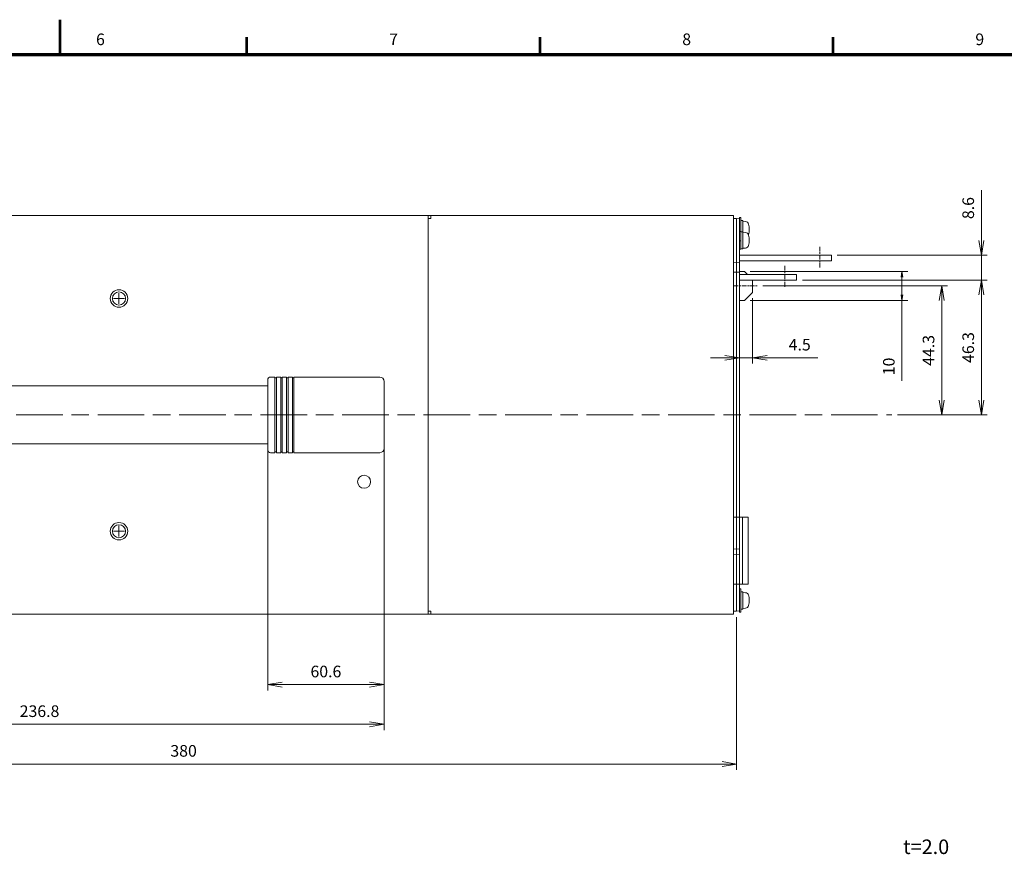
# Model space of a CAD drawing. Units: millimetres. Extents: x 0 to 589, y 4 to 406.
# Drawn here: x 288 to 457, y 263 to 406 of the extents above; entities that cross this region are included whole.
import ezdxf
from ezdxf.enums import TextEntityAlignment as Align

# ---------------------------------------------------------------- set-up
doc = ezdxf.new("R2010")
doc.units = ezdxf.units.MM
doc.linetypes.add('2中心線_短', pattern=[14, 8, -1.5, 3, -1.5])
doc.linetypes.add('AM_ISO08W050', pattern=[18, 12, -1.5, 3, -1.5])
for name, color, linetype, lineweight in [('1寸法線', 140, 'Continuous', 15), ('AM_7', 4, 'AM_ISO08W050', 25), ('Z80-3062-02-03', 7, 'Continuous', 20), ('図枠', 3, 'Continuous', 30)]:
    doc.layers.add(name, color=color, linetype=linetype, lineweight=lineweight)
doc.styles.get("Standard").update_dxf_attribs({"font": 'romans.shx', "bigfont": 'bigfont.shx'})
doc.dimstyles.new('AM_JIS(LW)', dxfattribs={"dimtxt": 2, "dimasz": 2.5, "dimexe": 1, "dimexo": 1, "dimgap": 1, "dimtad": 3, "dimdec": 1, "dimlfac": 3.029453, "dimdsep": 46, "dimtxsty": 'STANDARD', "dimblk": 'OPEN', "dimcen": 0, "dimclrd": 256, "dimclre": 256, "dimclrt": 256, "dimadec": 0, "dimazin": 2, "dimtp": 0.1, "dimtm": 0.1, "dimtfac": 0.71, "dimtdec": 1, "dimtmove": 0, "dimatfit": 3, "dimldrblk": 'OPEN', "dimfxl": 1, "dimlwd": -1, "dimlwe": -1, "dimarcsym": 0})

# ---------------------------------------------------------------- blocks, each defined once
blk = doc.blocks.new('_Open')
at = {"color": 0, "linetype": 'ByBlock', "lineweight": -2}
for p, q in [((-1, 0.167), (0, 0)), ((-1, -0.167), (0, 0)), ((0, 0), (-1, 0))]:
    blk.add_line(p, q, dxfattribs=at)
blk = doc.blocks.new('*D195')
at = {"layer": '1寸法線', "transparency": 16777216}
for p, q in [((350.72, 337.08), (350.72, 283.88)), ((232.31, 331.33), (232.31, 283.88)), ((234.81, 284.88), (348.22, 284.88))]:
    blk.add_line(p, q, dxfattribs=at)
at = {"layer": 'Defpoints', "color": 0, "transparency": 16777216}
for p in [(350.72, 338.08), (232.31, 332.33), (350.72, 284.88)]:
    blk.add_point(p, dxfattribs=at)
at = {"layer": '1寸法線', "transparency": 16777216, "xscale": 2.5, "yscale": 2.5, "zscale": 2.5, "rotation": 180}
blk.add_blockref('_Open', (232.31, 284.88), dxfattribs=at)
at = {"layer": '1寸法線', "transparency": 16777216, "xscale": 2.5, "yscale": 2.5, "zscale": 2.5}
blk.add_blockref('_Open', (350.72, 284.88), dxfattribs=at)
at = {"layer": '1寸法線', "lineweight": 15, "transparency": 16777216, "insert": (291.52, 286.88), "char_height": 2, "attachment_point": 5}
blk.add_mtext('236.8', dxfattribs=at)
blk = doc.blocks.new('*D196')
at = {"layer": '1寸法線', "transparency": 16777216}
for p, q in [((350.72, 335.56), (350.72, 290.7)), ((330.72, 332.08), (330.72, 290.7)), ((333.22, 291.7), (348.22, 291.7))]:
    blk.add_line(p, q, dxfattribs=at)
at = {"layer": 'Defpoints', "color": 0, "transparency": 16777216}
for p in [(350.72, 336.56), (330.72, 333.08), (350.72, 291.7)]:
    blk.add_point(p, dxfattribs=at)
at = {"layer": '1寸法線', "transparency": 16777216, "xscale": 2.5, "yscale": 2.5, "zscale": 2.5, "rotation": 180}
blk.add_blockref('_Open', (330.72, 291.7), dxfattribs=at)
at = {"layer": '1寸法線', "transparency": 16777216, "xscale": 2.5, "yscale": 2.5, "zscale": 2.5}
blk.add_blockref('_Open', (350.72, 291.7), dxfattribs=at)
at = {"layer": '1寸法線', "lineweight": 15, "transparency": 16777216, "insert": (340.72, 293.7), "char_height": 2, "attachment_point": 5}
blk.add_mtext('60.6', dxfattribs=at)
blk = doc.blocks.new('*D197')
at = {"layer": '1寸法線', "transparency": 16777216}
for p, q in [((411.28, 303.32), (411.28, 277.06)), ((221.26, 302.57), (221.26, 277.06)), ((223.76, 278.06), (408.78, 278.06))]:
    blk.add_line(p, q, dxfattribs=at)
at = {"layer": 'Defpoints', "color": 0, "transparency": 16777216}
for p in [(221.26, 303.57), (411.28, 304.32), (411.28, 278.06)]:
    blk.add_point(p, dxfattribs=at)
at = {"layer": '1寸法線', "transparency": 16777216, "xscale": 2.5, "yscale": 2.5, "zscale": 2.5, "rotation": 180}
blk.add_blockref('_Open', (221.26, 278.06), dxfattribs=at)
at = {"layer": '1寸法線', "transparency": 16777216, "xscale": 2.5, "yscale": 2.5, "zscale": 2.5}
blk.add_blockref('_Open', (411.28, 278.06), dxfattribs=at)
at = {"layer": '1寸法線', "lineweight": 15, "transparency": 16777216, "insert": (316.27, 280.06), "char_height": 2, "attachment_point": 5}
blk.add_mtext('380', dxfattribs=at)
blk = doc.blocks.new('*D198')
at = {"layer": '1寸法線', "transparency": 16777216}
for p, q in [((414.03, 358.13), (414.03, 346.88)), ((411.78, 356.73), (411.78, 346.88)), ((409.28, 347.88), (406.78, 347.88)), ((411.78, 347.88), (414.03, 347.88)), ((416.53, 347.88), (425.22, 347.88))]:
    blk.add_line(p, q, dxfattribs=at)
at = {"layer": 'Defpoints', "color": 0, "transparency": 16777216}
for p in [(414.03, 359.13), (411.78, 357.73), (414.03, 347.88)]:
    blk.add_point(p, dxfattribs=at)
at = {"layer": '1寸法線', "transparency": 16777216, "xscale": 2.5, "yscale": 2.5, "zscale": 2.5}
blk.add_blockref('_Open', (411.78, 347.88), dxfattribs=at)
at = {"layer": '1寸法線', "transparency": 16777216, "xscale": 2.5, "yscale": 2.5, "zscale": 2.5, "rotation": 180}
blk.add_blockref('_Open', (414.03, 347.88), dxfattribs=at)
at = {"layer": '1寸法線', "lineweight": 15, "transparency": 16777216, "insert": (422.13, 349.88), "char_height": 2, "attachment_point": 5}
blk.add_mtext('4.5', dxfattribs=at)
blk = doc.blocks.new('*D199')
at = {"layer": '1寸法線', "transparency": 16777216}
for p, q in [((415.81, 360.23), (447.52, 360.23)), ((446.52, 340.58), (446.52, 357.73)), ((438.93, 338.08), (447.52, 338.08))]:
    blk.add_line(p, q, dxfattribs=at)
at = {"layer": 'Defpoints', "color": 0, "transparency": 16777216}
for p in [(414.81, 360.23), (446.52, 360.23), (437.93, 338.08)]:
    blk.add_point(p, dxfattribs=at)
at = {"layer": '1寸法線', "transparency": 16777216, "xscale": 2.5, "yscale": 2.5, "zscale": 2.5}
for p, rotation in [((446.52, 360.23), 90), ((446.52, 338.08), 270)]:
    blk.add_blockref('_Open', p, dxfattribs=dict(at, rotation=rotation))
at = {"layer": '1寸法線', "lineweight": 15, "transparency": 16777216, "insert": (444.52, 349.15), "char_height": 2, "attachment_point": 5, "rotation": 90}
blk.add_mtext('44.3', dxfattribs=at)
blk = doc.blocks.new('*D200')
at = {"layer": '1寸法線', "transparency": 16777216}
for p, q in [((413.63, 362.73), (440.7, 362.73)), ((439.7, 361.73), (439.7, 358.73)), ((413.63, 357.73), (440.7, 357.73)), ((439.7, 357.73), (439.7, 343.92))]:
    blk.add_line(p, q, dxfattribs=at)
at = {"layer": 'Defpoints', "color": 0, "transparency": 16777216}
for p in [(412.63, 362.73), (439.7, 362.73), (412.63, 357.73)]:
    blk.add_point(p, dxfattribs=at)
at = {"layer": '1寸法線', "transparency": 16777216}
for p, rotation in [((439.7, 362.73), 90), ((439.7, 357.73), 270)]:
    blk.add_blockref('_Open', p, dxfattribs=dict(at, rotation=rotation))
at = {"layer": '1寸法線', "lineweight": 15, "transparency": 16777216, "insert": (437.7, 346.4), "char_height": 2, "attachment_point": 5, "rotation": 90}
blk.add_mtext('10', dxfattribs=at)
blk = doc.blocks.new('*D201')
at = {"layer": '1寸法線', "transparency": 16777216}
for p, q in [((453.34, 368.03), (453.34, 376.72)), ((428.58, 365.53), (454.34, 365.53)), ((453.34, 361.23), (453.34, 365.53)), ((422.58, 361.23), (454.34, 361.23)), ((453.34, 358.73), (453.34, 356.23))]:
    blk.add_line(p, q, dxfattribs=at)
at = {"layer": 'Defpoints', "color": 0, "transparency": 16777216}
for p in [(427.58, 365.53), (453.34, 365.53), (421.58, 361.23)]:
    blk.add_point(p, dxfattribs=at)
at = {"layer": '1寸法線', "transparency": 16777216, "xscale": 2.5, "yscale": 2.5, "zscale": 2.5}
for p, rotation in [((453.34, 365.53), 270), ((453.34, 361.23), 90)]:
    blk.add_blockref('_Open', p, dxfattribs=dict(at, rotation=rotation))
at = {"layer": '1寸法線', "lineweight": 15, "transparency": 16777216, "insert": (451.34, 373.62), "char_height": 2, "attachment_point": 5, "rotation": 90}
blk.add_mtext('8.6', dxfattribs=at)
blk = doc.blocks.new('*D202')
at = {"layer": '1寸法線', "transparency": 16777216}
for p, q in [((422.58, 361.23), (454.34, 361.23)), ((453.34, 358.73), (453.34, 340.58)), ((438.93, 338.08), (454.34, 338.08))]:
    blk.add_line(p, q, dxfattribs=at)
at = {"layer": 'Defpoints', "color": 0, "transparency": 16777216}
for p in [(421.58, 361.23), (437.93, 338.08), (453.34, 338.08)]:
    blk.add_point(p, dxfattribs=at)
at = {"layer": '1寸法線', "transparency": 16777216, "xscale": 2.5, "yscale": 2.5, "zscale": 2.5}
for p, rotation in [((453.34, 361.23), 90), ((453.34, 338.08), 270)]:
    blk.add_blockref('_Open', p, dxfattribs=dict(at, rotation=rotation))
at = {"layer": '1寸法線', "lineweight": 15, "transparency": 16777216, "insert": (451.34, 349.65), "char_height": 2, "attachment_point": 5, "rotation": 90}
blk.add_mtext('46.3', dxfattribs=at)

msp = doc.modelspace()

# ---------------------------------------------------------------- linework, layer by layer
at = {"layer": 'AM_7', "linetype": '2中心線_短', "lineweight": 15}
msp.add_line((203.5113, 338.0757), (437.9314, 338.0757), dxfattribs=at)
at = {"layer": 'Z80-3062-02-03', "lineweight": 15}
for p, q in [((222.2872, 372.329), (410.7804, 372.329)), ((358.2753, 303.8224), (358.2753, 372.329)), ((358.7754, 371.829), (358.7754, 372.329)), ((410.7804, 371.829), (410.7804, 372.329)), ((358.2753, 371.829), (358.7754, 371.829)), ((410.7804, 371.829), (411.2804, 371.829)), ((410.7804, 371.829), (411.7804, 371.787)), ((410.7804, 371.829), (410.7804, 304.3225)), ((411.2804, 371.829), (411.2804, 304.3225)), ((411.7804, 371.979), (412.0305, 371.979)), ((411.7804, 367.9786), (411.7804, 371.979)), ((411.7804, 371.787), (411.7804, 304.3644)), ((412.0305, 367.9786), (412.0305, 371.979)), ((412.0305, 371.4539), (412.3805, 371.4539)), ((412.3805, 368.5037), (412.3805, 371.4539)), ((412.812, 371.3162), (412.3805, 371.3539)), ((412.3805, 368.6037), (412.3805, 371.3539)), ((411.7804, 369.5788), (412.0305, 369.5788)), ((411.7804, 369.5788), (411.7804, 366.5785)), ((412.0305, 369.5788), (412.0305, 366.5785)), ((412.0305, 369.5538), (412.3805, 369.5538)), ((412.3805, 369.5538), (412.3805, 366.6035)), ((412.812, 369.416), (412.3805, 369.4538)), ((412.3805, 369.4538), (412.3805, 366.7035)), ((411.7804, 367.9786), (412.0305, 367.9786)), ((411.7804, 366.5785), (412.0305, 366.5785)), ((411.7804, 365.5284), (427.582, 365.5284)), ((412.0305, 366.6035), (412.3805, 366.6035)), ((412.812, 366.7412), (412.3805, 366.7035)), ((427.582, 365.5284), (427.582, 364.5283)), ((410.7804, 364.2783), (411.7804, 364.3202)), ((411.7804, 364.5283), (427.582, 364.5283)), ((410.7804, 362.5781), (411.7804, 362.62)), ((411.7804, 362.7281), (412.6305, 362.7281)), ((411.7804, 362.2281), (421.5814, 362.2281)), ((413.1306, 362.2281), (412.6305, 362.7281)), ((421.5814, 362.2281), (421.5814, 361.228)), ((411.7804, 361.228), (421.5814, 361.228)), ((414.0307, 361.228), (414.0307, 359.1278)), ((305.1702, 359.0027), (305.1702, 357.1526)), ((414.0307, 359.1278), (412.6305, 357.7276)), ((304.2451, 358.0777), (306.0953, 358.0777)), ((411.7804, 357.7276), (412.6305, 357.7276)), ((330.7227, 332.0752), (330.7227, 344.0763)), ((331.9728, 344.5764), (331.2227, 344.5764)), ((331.9728, 331.5751), (331.9728, 344.5764)), ((332.2228, 344.4263), (331.9728, 344.4263)), ((332.9729, 344.5764), (332.2228, 344.5764)), ((332.2228, 331.5751), (332.2228, 344.5764)), ((332.9729, 331.5751), (332.9729, 344.5764)), ((333.2229, 344.4263), (332.9729, 344.4263)), ((333.973, 344.5764), (333.2229, 344.5764)), ((333.2229, 331.5751), (333.2229, 344.5764)), ((333.973, 331.5751), (333.973, 344.5764)), ((334.223, 344.4263), (333.973, 344.4263)), ((334.9731, 344.5764), (334.223, 344.5764)), ((334.223, 331.5751), (334.223, 344.5764)), ((334.9731, 331.5751), (334.9731, 344.5764)), ((335.2231, 344.4263), (334.9731, 344.4263)), ((349.9745, 344.5764), (335.2231, 344.5764)), ((335.2231, 331.5751), (335.2231, 344.5764)), ((350.7246, 332.3252), (350.7246, 343.8263)), ((330.7227, 343.0762), (252.3151, 343.0762)), ((330.7227, 333.0753), (252.3151, 333.0753)), ((331.9728, 331.5751), (331.2227, 331.5751)), ((332.2228, 331.7251), (331.9728, 331.7251)), ((332.9729, 331.5751), (332.2228, 331.5751)), ((333.2229, 331.7251), (332.9729, 331.7251)), ((333.973, 331.5751), (333.2229, 331.5751)), ((334.223, 331.7251), (333.973, 331.7251)), ((334.9731, 331.5751), (334.223, 331.5751)), ((335.2231, 331.7251), (334.9731, 331.7251)), ((349.9745, 331.5751), (335.2231, 331.5751)), ((410.7804, 320.474), (410.7804, 308.9729)), ((410.7804, 320.474), (413.2806, 320.474)), ((412.2805, 320.474), (412.2805, 308.9729)), ((413.2806, 320.474), (413.2806, 308.9729)), ((304.2451, 318.0738), (306.0953, 318.0738)), ((305.1702, 318.9989), (305.1702, 317.1487)), ((410.7815, 315.0235), (411.7816, 314.9816)), ((410.7804, 314.0734), (411.7804, 314.0315)), ((410.7804, 308.9729), (413.2806, 308.9729)), ((411.7804, 308.1729), (412.0305, 308.1729)), ((412.0305, 304.1725), (412.0305, 308.1729)), ((412.0305, 307.6478), (412.3805, 307.6478)), ((412.3805, 307.6478), (412.3805, 304.6975)), ((412.812, 307.51), (412.3805, 307.5478)), ((412.3805, 307.5478), (412.3805, 304.7975)), ((412.0305, 304.6975), (412.3805, 304.6975)), ((412.812, 304.8353), (412.3805, 304.7975)), ((222.2872, 303.8224), (410.7804, 303.8224)), ((358.2753, 304.3225), (358.7754, 304.3225)), ((358.7754, 304.3225), (358.7754, 303.8224)), ((410.7804, 304.3225), (411.7804, 304.3644)), ((410.7804, 304.3225), (411.2804, 304.3225)), ((410.7804, 304.3225), (410.7804, 303.8224)), ((411.7804, 304.3644), (411.7804, 304.1725)), ((411.7804, 304.1725), (412.0305, 304.1725))]:
    msp.add_line(p, q, dxfattribs=at)
at = {"layer": 'Z80-3062-02-03', "linetype": '2中心線_短', "lineweight": 15, "ltscale": 0.1}
for p, q in [((425.5818, 366.9809), (425.5818, 363.2615)), ((419.5812, 363.6806), (419.5812, 359.9611)), ((410.7804, 360.2279), (414.8132, 360.2279))]:
    msp.add_line(p, q, dxfattribs=at)
at = {"layer": 'Z80-3062-02-03', "lineweight": 15}
for centre, radius in [((305.1702, 358.0777), 1.5001), ((305.1702, 358.0777), 1.1251), ((347.2742, 326.5746), 1.1251), ((305.1702, 318.0738), 1.5001), ((305.1702, 318.0738), 1.1251)]:
    msp.add_circle(centre, radius, dxfattribs=at)
for centre, radius, start, end in [((412.7597, 370.7184), 0.6001, 14.774391, 85.000046), ((409.9553, 369.9788), 3.5003, 344.18274, 14.77437), ((412.7597, 368.8182), 0.6001, 14.774391, 85.000046), ((409.9553, 368.0786), 3.5003, 345.22563, 14.77439), ((412.7597, 367.339), 0.6001, 274.99995, 345.22561), ((331.2227, 344.0763), 0.5, 90, 180), ((349.9745, 343.8263), 0.7501, 0, 90), ((331.2227, 332.0752), 0.5, 180, 270), ((349.9745, 332.3252), 0.7501, 270, 0), ((412.7597, 306.9123), 0.6001, 14.774391, 85.000046), ((409.9553, 306.1727), 3.5003, 345.22563, 15.81726), ((412.7597, 305.4331), 0.6001, 274.99995, 345.22561)]:
    msp.add_arc(centre, radius, start, end, dxfattribs=at)
at = {"layer": '図枠', "lineweight": 53}
for p, q in [((295, 406), (295, 400)), ((327.1636, 400), (327.1636, 403)), ((377.5236, 400), (377.5236, 403)), ((427.8836, 400), (427.8836, 403))]:
    msp.add_line(p, q, dxfattribs=at)
at = {"layer": '図枠', "lineweight": 70}
msp.add_line((25, 400), (579, 400), dxfattribs=at)

# ---------------------------------------------------------------- texts
at = {"layer": '1寸法線', "insert": (439.8986, 261.8003), "char_height": 2.5, "attachment_point": 7}
msp.add_mtext('t=2.0\\P', dxfattribs=at)
at = {"layer": '図枠', "lineweight": 25}
for s, p in [('6', (301.9836, 401)), ('7', (352.3436, 401)), ('8', (402.7036, 401)), ('9', (453.0636, 401))]:
    msp.add_text(s, height=2, dxfattribs=at).set_placement(p, align=Align.BOTTOM_CENTER)

# ---------------------------------------------------------------- dimensions: what is measured, and where the dimension line sits
at = {"layer": '1寸法線', "lineweight": 15}
for base, p1, p2, picture, middle in [((453.342, 365.5284), (421.5814, 361.228), (427.582, 365.5284), '*D201', (451.342, 373.6236)), ((453.342, 338.0757), (421.5814, 361.228), (437.9314, 338.0757), '*D202', (451.342, 349.6519)), ((446.5232, 360.2279), (437.9314, 338.0757), (414.8132, 360.2279), '*D199', (444.5232, 349.1518))]:
    dim = msp.add_linear_dim(base=base, p1=p1, p2=p2, angle=90, dimstyle='AM_JIS(LW)', override={"dimlfac": 2}, dxfattribs=at)
    dim.commit()
    dim.dimension.update_dxf_attribs({"geometry": picture, "text_midpoint": middle})
dim = msp.add_linear_dim(base=(439.7043, 362.7281), p1=(412.6305, 357.7276), p2=(412.6305, 362.7281), angle=90, dimstyle='AM_JIS(LW)', override={"dimasz": 1, "dimlfac": 2}, dxfattribs=at)
dim.commit()
dim.dimension.update_dxf_attribs({"geometry": '*D200', "text_midpoint": (439.7043, 346.399), "dimtype": 160})
for base, p1, p2, override, picture, middle in [((414.0307, 347.8848), (411.7804, 357.7276), (414.0307, 359.1278), {"dimlfac": 2}, '*D198', (422.1259, 349.8848)), ((350.7246, 284.8812), (232.3132, 332.3252), (350.7246, 338.0757), {"dimlfac": 2}, '*D195', (291.5189, 286.8812)), ((411.2804, 278.0624), (221.2621, 303.5724), (411.2804, 304.3225), {"dimdec": 0, "dimlfac": 2}, '*D197', (316.2713, 280.0624))]:
    dim = msp.add_linear_dim(base=base, p1=p1, p2=p2, dimstyle='AM_JIS(LW)', override=override, dxfattribs=at)
    dim.commit()
    dim.dimension.update_dxf_attribs({"geometry": picture, "text_midpoint": middle})
dim = msp.add_linear_dim(base=(350.7246, 291.7001), p1=(330.7227, 333.0753), p2=(350.7246, 336.5604), dimstyle='AM_JIS(LW)', dxfattribs=at)
dim.commit()
dim.dimension.update_dxf_attribs({"geometry": '*D196', "text_midpoint": (340.7236, 293.7001)})

doc.saveas('drawing.dxf')
